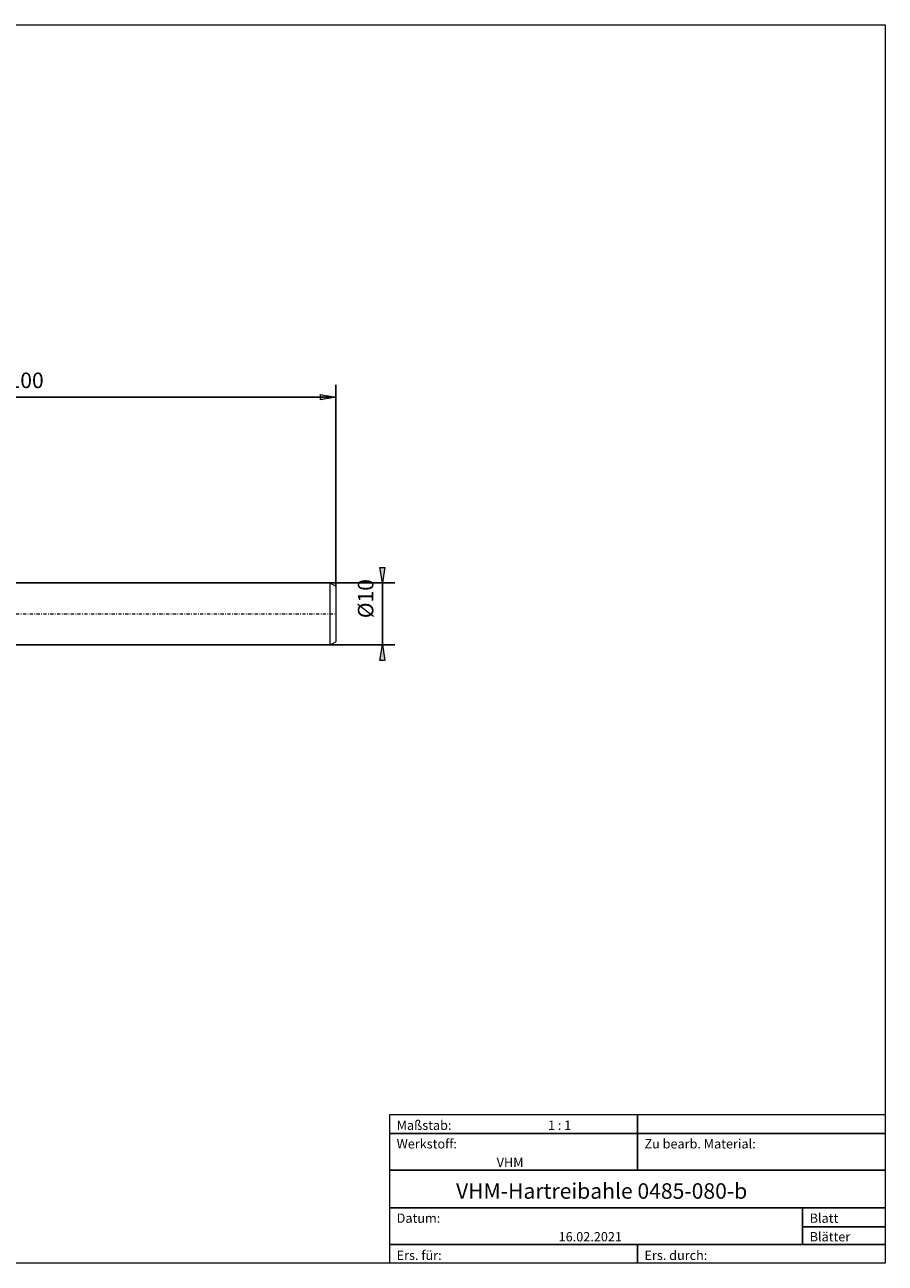
# Model space of a CAD drawing. Units: millimetres. Extents: x -135 to 143, y -100 to 100.
# Drawn here: x 4 to 143, y -100 to 100 of the extents above; entities that cross this region are included whole.
import ezdxf

# ---------------------------------------------------------------- set-up
doc = ezdxf.new("R2010")
doc.units = ezdxf.units.MM
doc.header["$MEASUREMENT"] = 0
doc.linetypes.add('DASHDOT', pattern=[1, 0.5, -0.25, 0, -0.25])
doc.layers.get('0').update_dxf_attribs({"lineweight": 0})
for name, color, linetype, lineweight in [('Bemassung', 7, 'Continuous', 0), ('Geo', 7, 'Continuous', 0), ('Rahmen', 7, 'Continuous', 0), ('Text', 7, 'Continuous', 0)]:
    doc.layers.add(name, color=color, linetype=linetype, lineweight=lineweight)
doc.styles.get("Standard").update_dxf_attribs({"font": 'Arial'})
doc.dimstyles.new('BEM-ISBE', dxfattribs={"dimtxt": 2.5, "dimasz": 2.5, "dimexe": 1.25, "dimexo": 0.625, "dimtad": 1, "dimdec": 3, "dimzin": 0, "dimdsep": 46, "dimtxsty": 'Standard', "dimblk": 'VDDIM_DEFAULT', "dimcen": 0.09, "dimadec": 3, "dimazin": 0, "dimtol": 1, "dimtm": 1e-09, "dimtfac": 0.5, "dimtdec": 3, "dimtmove": 0, "dimatfit": 3, "dimfxl": 1, "dimtolj": 1, "dimtzin": 0, "dimarcsym": 0})

# ---------------------------------------------------------------- blocks, each defined once
blk = doc.blocks.new('VDDIM_DEFAULT')
at = {"linetype": 'Continuous'}
blk.add_hatch(color=0, dxfattribs=at).paths.add_polyline_path([(0, 0), (-1, -0.1665), (-1, 0.1665)], flags=0)
at = {"color": 0, "linetype": 'Continuous'}
blk.add_lwpolyline([(0, 0), (-1, -0.1665), (-1, 0.1665), (0, 0)], dxfattribs=at)
blk = doc.blocks.new('*D10')
at = {"layer": 'Bemassung', "color": 0, "lineweight": -2}
for p, q in [((-45.31, -10.24), (-45.31, 41.76)), ((54.69, 9.26), (54.69, 41.76)), ((54.69, 39.76), (-45.31, 39.76))]:
    blk.add_line(p, q, dxfattribs=at)
at = {"layer": 'Bemassung', "color": 0}
for p in [(54.69, 9.26), (-45.31, -10.24)]:
    blk.add_point(p, dxfattribs=at)
at = {"layer": 'Bemassung', "color": 0, "lineweight": -2, "xscale": 2.5, "yscale": 2.5, "zscale": 2.5, "rotation": 180}
blk.add_blockref('VDDIM_DEFAULT', (-45.31, 39.76), dxfattribs=at)
at = {"layer": 'Bemassung', "color": 0, "lineweight": -2, "xscale": 2.5, "yscale": 2.5, "zscale": 2.5}
blk.add_blockref('VDDIM_DEFAULT', (54.69, 39.76), dxfattribs=at)
at = {"layer": 'Bemassung', "color": 0, "insert": (4.69, 40.43), "char_height": 2.5, "attachment_point": 8}
blk.add_mtext('100', dxfattribs=at)
blk = doc.blocks.new('*D8')
at = {"layer": 'Bemassung', "color": 0, "lineweight": -2}
for p, q in [((1.69, 9.76), (64.19, 9.76)), ((62.19, -0.24), (62.19, 9.76)), ((1.69, -0.24), (64.19, -0.24))]:
    blk.add_line(p, q, dxfattribs=at)
at = {"layer": 'Bemassung', "color": 0}
for p in [(1.69, 9.76), (1.69, -0.24)]:
    blk.add_point(p, dxfattribs=at)
at = {"layer": 'Bemassung', "color": 0, "lineweight": -2, "xscale": 2.5, "yscale": 2.5, "zscale": 2.5}
for p, rotation in [((62.19, 9.76), 270), ((62.19, -0.24), 90)]:
    blk.add_blockref('VDDIM_DEFAULT', p, dxfattribs=dict(at, rotation=rotation))
at = {"layer": 'Bemassung', "color": 0, "insert": (61.52, 7.23), "char_height": 2.5, "attachment_point": 8, "rotation": 90}
blk.add_mtext('Ø10', dxfattribs=at)

msp = doc.modelspace()

# ---------------------------------------------------------------- linework, layer by layer
at = {"layer": 'Geo'}
for p, q in [((1.6913, 9.7597), (53.6913, 9.7597)), ((53.6913, 9.7597), (54.6913, 9.2597)), ((53.6913, 9.7597), (53.6913, -0.2403)), ((54.6913, 9.2597), (54.6913, 4.7597)), ((54.6913, 9.2597), (54.6913, 0.2597)), ((53.6913, -0.2403), (54.6913, 0.2597)), ((1.6913, -0.2403), (53.6913, -0.2403))]:
    msp.add_line(p, q, dxfattribs=at)
at = {"layer": 'Geo', "linetype": 'Dashdot'}
msp.add_line((-45.3087, 4.7597), (54.6913, 4.7597), dxfattribs=at)
at = {"layer": 'Rahmen'}
for points in [[(-134.6056, 99.8595), (143.3636, 99.8595), (143.3636, -100.0499), (-134.6056, -100.0499)], [(63.3998, -76.0607), (103.3817, -76.0607), (103.3817, -79.107), (63.3998, -79.107)], [(103.3817, -76.0607), (143.3636, -76.0607), (143.3636, -79.107), (103.3817, -79.107)], [(63.3998, -79.107), (103.3817, -79.107), (103.3817, -85.0091), (63.3998, -85.0091)], [(103.3817, -79.107), (143.3636, -79.107), (143.3636, -85.0091), (103.3817, -85.0091)], [(63.3998, -85.0091), (143.3636, -85.0091), (143.3636, -91.1015), (63.3998, -91.1015)], [(63.3998, -91.1015), (130.0363, -91.1015), (130.0363, -97.0036), (63.3998, -97.0036)], [(130.0363, -91.1015), (143.3636, -91.1015), (143.3636, -94.1478), (130.0363, -94.1478)], [(130.0363, -94.1478), (143.3636, -94.1478), (143.3636, -97.0036), (130.0363, -97.0036)], [(63.3998, -97.0036), (103.3817, -97.0036), (103.3817, -100.0499), (63.3998, -100.0499)], [(103.3817, -97.0036), (143.3636, -97.0036), (143.3636, -100.0499), (103.3817, -100.0499)]]:
    msp.add_lwpolyline(points, close=True, dxfattribs=at)

# ---------------------------------------------------------------- texts
at = {"layer": 'Text'}
for s, height, p in [('Maßstab:', 1.5, (64.5, -78.5231)), ('1 : 1', 1.5, (88.9297, -78.5231)), ('Werkstoff:', 1.5, (64.5, -81.5231)), ('Zu bearb. Material:', 1.5, (104.5, -81.5231)), ('VHM', 1.5, (80.6442, -84.5231)), ('VHM-Hartreibahle 0485-080-b', 2.5, (74.0848, -89.6417)), ('Blatt', 1.5, (131.1667, -93.5231)), ('Datum:', 1.5, (64.5, -93.5231)), ('16.02.2021', 1.5, (90.6457, -96.5231)), ('Blätter', 1.5, (131.1667, -96.5231)), ('Ers. für:', 1.5, (64.5, -99.5231)), ('Ers. durch:', 1.5, (104.5, -99.5231))]:
    msp.add_text(s, height=height, dxfattribs=at).set_placement(p)

# ---------------------------------------------------------------- dimensions: what is measured, and where the dimension line sits
at = {"layer": 'Bemassung'}
dim = msp.add_linear_dim(base=(-45.3087, 39.7597), p1=(54.6913, 9.2597), p2=(-45.3087, -10.2403), text='100', dimstyle='BEM-ISBE', override={"dimgap": 0.625, "dimlfac": 1, "dimzin": 8, "dimtol": 0, "dimlim": 0, "dimtzin": 8}, dxfattribs=at)
dim.commit()
dim.dimension.update_dxf_attribs({"geometry": '*D10', "text_midpoint": (4.6913, 40.4264)})
dim = msp.add_linear_dim(base=(62.1913, 9.7597), p1=(1.6913, -0.2403), p2=(1.6913, 9.7597), angle=90, text='Ø10', dimstyle='BEM-ISBE', override={"dimgap": 0.625, "dimlfac": 1, "dimzin": 8, "dimtol": 0, "dimlim": 0, "dimtzin": 8}, dxfattribs=at)
dim.commit()
dim.dimension.update_dxf_attribs({"geometry": '*D8', "text_midpoint": (61.5246, 7.2348)})

doc.saveas('drawing.dxf')
